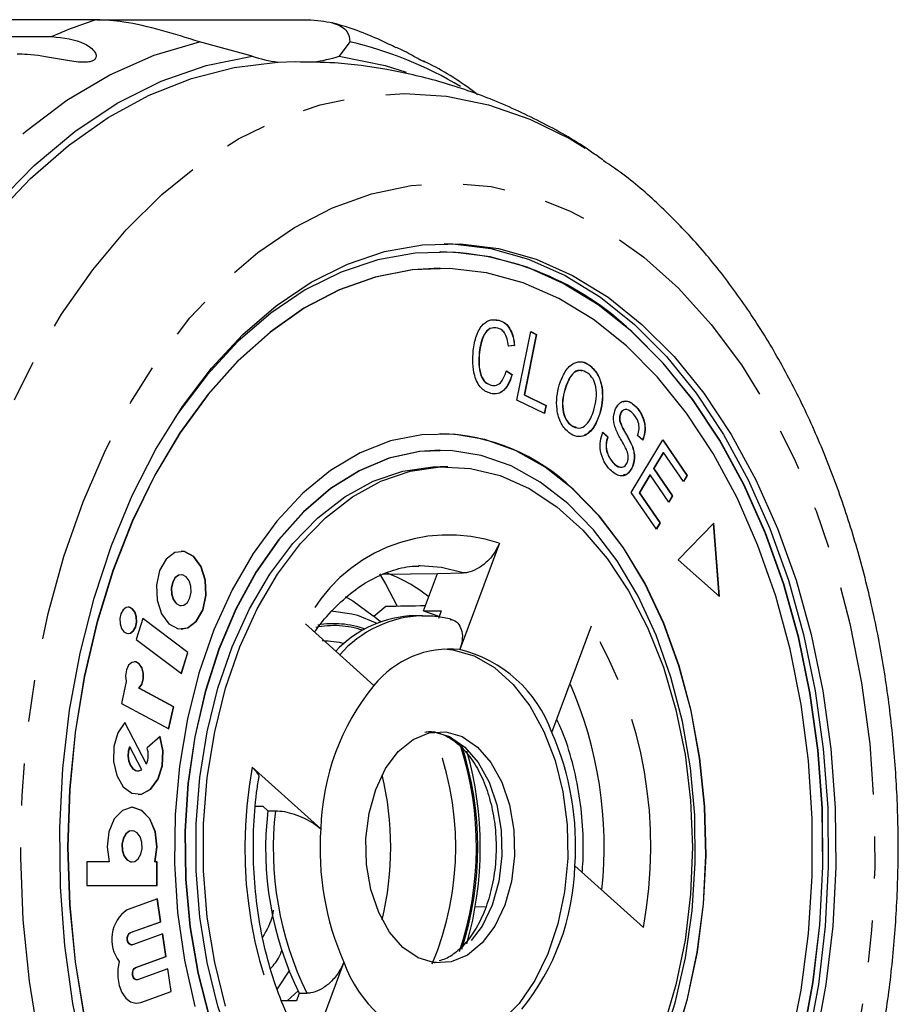
# Model space of a CAD drawing. Extents: x 4 to 406, y 16 to 251.
# Drawn here: x 191 to 217, y 37 to 67 of the extents above; entities that cross this region are included whole.
import ezdxf

# ---------------------------------------------------------------- set-up
doc = ezdxf.new("R2010")
doc.units = 0
doc.linetypes.add('PHANTOM', pattern=[12.7, 6.35, -1.27, 1.27, -1.27, 1.27, -1.27])
doc.layers.get('0').update_dxf_attribs({"linetype": 'CONTINUOUS'})

msp = doc.modelspace()

# ---------------------------------------------------------------- linework, layer by layer
at = {"color": 7, "linetype": 'CONTINUOUS'}
for p, q in [((193.188, 66.985), (184.525, 66.985)), ((193.188, 66.985), (199.558, 66.985)), ((176.277, 66.475), (191.835, 66.475)), ((197.883, 65.884), (196.294, 66.316)), ((200.836, 66.316), (200.518, 65.884)), ((202.916, 65.797), (203.11, 65.715)), ((208.37, 62.835), (208.476, 62.762)), ((203.567, 59.971), (203.559, 59.971)), ((203.567, 59.471), (203.559, 59.471)), ((205.256, 57.908), (205.326, 57.907)), ((205.326, 57.907), (205.334, 57.907)), ((205.882, 55.488), (206.301, 57.559)), ((206.47, 57.472), (206.1, 55.646)), ((206.478, 57.472), (206.108, 55.646)), ((206.301, 57.559), (206.478, 57.472)), ((206.301, 57.555), (206.47, 57.472)), ((206.47, 57.472), (206.478, 57.472)), ((204.745, 56.935), (204.753, 56.935)), ((205.804, 57.14), (205.617, 57.121)), ((205.812, 57.14), (205.625, 57.121)), ((205.804, 57.14), (205.812, 57.14)), ((205.564, 56.372), (205.733, 56.257)), ((205.566, 56.376), (205.741, 56.257)), ((205.733, 56.257), (205.741, 56.257)), ((208.088, 56.531), (208.096, 56.531)), ((205.096, 55.935), (205.103, 55.935)), ((207.329, 55.808), (207.337, 55.808)), ((206.714, 55.08), (205.882, 55.488)), ((206.1, 55.646), (206.756, 55.325)), ((206.1, 55.646), (206.108, 55.646)), ((206.108, 55.646), (206.763, 55.325)), ((206.756, 55.325), (206.707, 55.084)), ((206.763, 55.325), (206.714, 55.08)), ((206.756, 55.325), (206.763, 55.325)), ((209.01, 55.081), (209.018, 55.081)), ((209.483, 55.28), (209.491, 55.28)), ((208.375, 55.055), (208.382, 55.055)), ((208.984, 54.873), (208.992, 54.873)), ((203.567, 54.471), (203.559, 54.471)), ((207.523, 54.718), (207.678, 54.665)), ((207.523, 54.718), (207.53, 54.718)), ((208.474, 54.517), (208.627, 54.381)), ((208.482, 54.517), (208.635, 54.381)), ((208.627, 54.381), (208.635, 54.381)), ((209.335, 52.697), (210.291, 54.286)), ((209.685, 54.274), (209.531, 54.415)), ((210.288, 54.28), (211.022, 53.211)), ((210.291, 54.286), (211.03, 53.211)), ((203.567, 53.971), (203.559, 53.971)), ((209.362, 54.105), (209.369, 54.105)), ((210.306, 53.902), (210.013, 53.415)), ((210.314, 53.902), (210.021, 53.415)), ((210.306, 53.902), (210.314, 53.902)), ((210.917, 53.023), (210.314, 53.902)), ((208.783, 53.598), (208.791, 53.598)), ((203.797, 53.471), (203.567, 53.471)), ((209.362, 53.453), (209.37, 53.453)), ((210.013, 53.415), (210.578, 52.592)), ((210.013, 53.415), (210.021, 53.415)), ((210.021, 53.415), (210.586, 52.592)), ((209.901, 53.229), (209.576, 52.688)), ((209.909, 53.229), (209.583, 52.688)), ((209.901, 53.229), (209.909, 53.229)), ((210.474, 52.406), (209.909, 53.229)), ((211.022, 53.211), (210.913, 53.029)), ((211.03, 53.211), (210.917, 53.023)), ((211.022, 53.211), (211.03, 53.211)), ((210.098, 51.587), (209.335, 52.697)), ((209.576, 52.688), (210.203, 51.775)), ((209.576, 52.688), (209.583, 52.688)), ((209.583, 52.688), (210.21, 51.775)), ((210.578, 52.592), (210.47, 52.412)), ((210.586, 52.592), (210.474, 52.406)), ((210.578, 52.592), (210.586, 52.592)), ((210.203, 51.775), (210.094, 51.593)), ((210.21, 51.775), (210.098, 51.587)), ((210.203, 51.775), (210.21, 51.775)), ((211.829, 51.766), (210.756, 50.664)), ((211.992, 49.554), (211.822, 51.759)), ((212.001, 49.546), (211.829, 51.766)), ((205.353, 51.163), (204.158, 47.945)), ((210.756, 50.664), (212.001, 49.546)), ((195.744, 50.209), (195.736, 50.209)), ((201.855, 50.221), (203.48, 50.246)), ((203.06, 49.115), (203.48, 50.246)), ((203.48, 50.246), (204.265, 50.262)), ((195.736, 49.275), (195.744, 49.275)), ((201.926, 49.248), (201.565, 48.947)), ((203.06, 49.115), (203.596, 49.115)), ((203.596, 49.115), (203.511, 48.884)), ((194.583, 48.889), (194.383, 48.253)), ((195.938, 47.855), (194.581, 48.885)), ((195.946, 47.855), (194.583, 48.889)), ((201.758, 48.781), (201.539, 48.97)), ((203.031, 48.971), (202.801, 48.971)), ((201.564, 46.864), (199.495, 48.722)), ((206.941, 45.445), (208.136, 48.663)), ((194.383, 48.253), (195.746, 47.219)), ((200.005, 48.221), (200.185, 48.215)), ((200.071, 48.205), (200.166, 48.207)), ((195.74, 47.224), (195.938, 47.855)), ((195.746, 47.219), (195.946, 47.855)), ((195.938, 47.855), (195.946, 47.855)), ((194.08, 46.984), (193.933, 46.319)), ((195.507, 46.22), (194.466, 46.777)), ((194.466, 46.777), (194.474, 46.777)), ((195.515, 46.22), (194.474, 46.777)), ((193.933, 46.319), (195.367, 45.551)), ((195.36, 45.554), (195.507, 46.22)), ((195.367, 45.551), (195.515, 46.22)), ((195.507, 46.22), (195.515, 46.22)), ((194.69, 44.487), (194.036, 45.742)), ((194.697, 44.487), (194.041, 45.747)), ((195.108, 45.32), (194.71, 44.977)), ((194.184, 45.009), (194.192, 45.009)), ((194.556, 44.309), (194.192, 45.009)), ((194.69, 44.487), (194.697, 44.487)), ((197.888, 44.392), (199.957, 42.533)), ((194.437, 44.276), (194.445, 44.276)), ((197.988, 43.209), (198.209, 43.209)), ((198.209, 43.209), (198.358, 43.075)), ((198.358, 43.075), (198.588, 43.075)), ((194.258, 42.471), (194.251, 42.471)), ((193.563, 41.527), (192.893, 41.527)), ((192.893, 41.527), (192.893, 40.82)), ((194.251, 41.527), (194.258, 41.527)), ((194.946, 41.527), (194.953, 41.527)), ((195.017, 41.527), (194.953, 41.527)), ((195.009, 40.82), (195.009, 41.527)), ((195.017, 40.82), (195.017, 41.527)), ((209.705, 39.551), (207.637, 41.409)), ((192.893, 40.82), (195.017, 40.82)), ((195.026, 40.412), (194.11, 40.083)), ((195.121, 39.722), (195.019, 40.409)), ((195.128, 39.722), (195.026, 40.412)), ((204.61, 40.185), (204.942, 40.173)), ((194.205, 39.393), (195.121, 39.722)), ((194.212, 39.393), (195.128, 39.722)), ((195.121, 39.722), (195.128, 39.722)), ((195.183, 39.354), (194.267, 39.025)), ((195.278, 38.665), (195.176, 39.352)), ((195.285, 38.665), (195.183, 39.354)), ((194.232, 39.021), (194.239, 39.021)), ((194.361, 38.336), (195.278, 38.665)), ((194.369, 38.336), (195.285, 38.665)), ((195.278, 38.665), (195.285, 38.665)), ((200.652, 38.498), (199.458, 35.279)), ((195.34, 38.297), (194.424, 37.968)), ((195.435, 37.607), (195.333, 38.294)), ((195.442, 37.607), (195.34, 38.297)), ((199.016, 38.258), (198.644, 37.69)), ((194.389, 37.963), (194.396, 37.963)), ((194.518, 37.278), (195.435, 37.607)), ((194.526, 37.278), (195.442, 37.607)), ((195.435, 37.607), (195.442, 37.607)), ((198.939, 37.328), (199.277, 37.633)), ((199.308, 37.559), (199.222, 37.328)), ((199.308, 37.559), (199.538, 37.559)), ((194.389, 37.255), (194.518, 37.278)), ((199.222, 37.328), (198.779, 37.328))]:
    msp.add_line(p, q, dxfattribs=at)
at = {"color": 8, "linetype": 'PHANTOM'}
for p, q in [((194.205, 39.393), (194.212, 39.393)), ((194.361, 38.336), (194.369, 38.336)), ((194.518, 37.278), (194.526, 37.278))]:
    msp.add_line(p, q, dxfattribs=at)
at = {"color": 8, "linetype": 'PHANTOM', "flags": 128}
for points in [[(184.384, 52.855), (185.054, 54.752), (185.829, 56.551), (186.702, 58.236), (187.668, 59.796), (188.717, 61.218), (189.843, 62.49), (191.036, 63.604), (192.288, 64.55), (193.588, 65.321), (194.927, 65.911), (196.294, 66.316)], [(195.161, 22.239), (194.083, 23.307), (193.069, 24.517), (192.127, 25.86), (191.264, 27.325), (190.486, 28.902), (189.8, 30.579), (189.21, 32.342), (188.721, 34.178), (188.337, 36.074), (188.06, 38.015), (187.893, 39.985), (187.838, 41.971), (187.893, 43.957), (188.06, 45.928), (188.337, 47.869), (188.721, 49.764), (189.21, 51.601), (189.8, 53.364), (190.486, 55.04), (191.264, 56.617), (192.127, 58.083), (193.069, 59.426), (194.083, 60.636), (195.161, 61.704), (196.294, 62.622), (197.474, 63.382), (198.693, 63.98), (199.94, 64.41), (201.207, 64.67), (202.484, 64.756), (203.76, 64.67), (205.027, 64.41), (206.274, 63.98), (207.493, 63.382), (208.37, 62.835)], [(197.345, 24.586), (196.327, 25.603), (195.374, 26.763), (194.496, 28.056), (193.699, 29.473), (192.991, 30.998), (192.378, 32.621), (191.866, 34.325), (191.458, 36.097), (191.159, 37.92), (190.97, 39.779), (190.895, 41.658), (190.932, 43.539), (191.083, 45.406), (191.346, 47.243), (191.718, 49.033), (192.196, 50.762), (192.776, 52.413), (193.453, 53.973), (194.221, 55.427), (195.073, 56.763), (196.002, 57.969), (196.999, 59.034), (198.056, 59.95), (199.163, 60.707), (200.311, 61.3), (201.49, 61.722), (202.689, 61.972), (203.898, 62.045), (205.105, 61.942), (206.302, 61.664), (207.476, 61.212), (208.618, 60.592), (209.718, 59.808), (210.765, 58.867), (211.752, 57.777), (212.668, 56.549), (213.507, 55.193), (214.26, 53.72), (214.921, 52.144), (215.484, 50.479), (215.945, 48.739), (216.299, 46.939), (216.543, 45.096), (216.675, 43.226), (216.694, 41.344), (216.6, 39.468), (216.393, 37.614), (216.075, 35.798), (215.65, 34.036), (215.12, 32.344), (214.491, 30.737), (213.767, 29.229), (212.957, 27.832), (212.065, 26.56), (211.101, 25.423), (210.073, 24.431), (208.99, 23.594), (207.861, 22.918), (206.696, 22.41), (205.506, 22.074), (204.301, 21.912), (203.091, 21.927), (201.888, 22.118), (200.701, 22.483), (199.542, 23.02), (198.42, 23.723), (197.345, 24.586)], [(204.265, 50.262), (203.609, 50.431), (202.964, 50.476)], [(200.275, 49.118), (200.896, 49.032), (201.068, 48.984)], [(200.185, 48.215), (200.515, 48.171), (200.669, 48.135)], [(203.375, 45.459), (203.847, 45.316), (204.309, 45.002)], [(204.309, 45.002), (204.714, 44.537), (205.043, 43.943), (205.278, 43.25), (205.409, 42.493), (205.427, 41.71), (205.334, 40.94), (205.132, 40.221), (204.833, 39.591), (204.451, 39.079), (204.006, 38.713), (203.519, 38.51), (203.375, 38.484)]]:
    msp.add_lwpolyline(points, dxfattribs=at)
at = {"color": 7, "linetype": 'CONTINUOUS', "flags": 128}
for points in [[(184.989, 51.31), (185.59, 53.269), (186.302, 55.136), (187.119, 56.895), (188.035, 58.532), (189.042, 60.034), (190.133, 61.388), (191.297, 62.583), (192.527, 63.609), (193.811, 64.459), (195.139, 65.124), (196.5, 65.601), (197.883, 65.884)], [(200.518, 65.884), (201.901, 65.601), (202.541, 65.402)], [(190.104, 61.044), (191.191, 62.19), (192.338, 63.187), (193.536, 64.026), (194.776, 64.702), (196.048, 65.209), (197.344, 65.545), (198.653, 65.706), (199.201, 65.721)], [(192.818, 35.543), (192.466, 37.248), (192.223, 38.998), (192.091, 40.778), (192.072, 42.568), (192.166, 44.353), (192.372, 46.115), (192.688, 47.838), (193.112, 49.503), (193.638, 51.096), (194.261, 52.602), (194.977, 54.004), (195.778, 55.291), (196.655, 56.45), (197.602, 57.469), (198.608, 58.339), (199.665, 59.052), (200.761, 59.599), (201.886, 59.978), (203.03, 60.182), (204.181, 60.212), (205.328, 60.065), (206.461, 59.745), (207.568, 59.253), (208.638, 58.595), (209.662, 57.776), (210.63, 56.806), (211.531, 55.692), (212.359, 54.447), (213.104, 53.081), (213.759, 51.609), (214.318, 50.043), (214.776, 48.4), (215.128, 46.695), (215.371, 44.944), (215.503, 43.165), (215.521, 41.374), (215.427, 39.589), (215.221, 37.827), (214.905, 36.105)], [(203.682, 60.22), (203.951, 60.212), (205.098, 60.065), (206.231, 59.745), (207.338, 59.253), (208.408, 58.595), (209.432, 57.776), (210.4, 56.806), (211.302, 55.692), (212.129, 54.447), (212.874, 53.081), (213.529, 51.609), (214.088, 50.043), (214.546, 48.4), (214.898, 46.695), (215.141, 44.944), (215.273, 43.165), (215.292, 41.374), (215.197, 39.589), (214.991, 37.827), (214.675, 36.105)], [(209.352, 57.56), (208.342, 58.367), (207.286, 59.016), (206.194, 59.501), (205.077, 59.817), (203.946, 59.962), (202.81, 59.933), (201.682, 59.731), (200.572, 59.358), (199.491, 58.818), (198.45, 58.115), (197.457, 57.257), (196.523, 56.252), (195.658, 55.109), (195.535, 54.928)], [(203.559, 59.471), (202.719, 59.422), (201.606, 59.205), (200.513, 58.817), (199.45, 58.262), (198.427, 57.544), (197.456, 56.672), (196.546, 55.653), (195.705, 54.499), (194.942, 53.22), (194.265, 51.829), (193.68, 50.341), (193.194, 48.769), (192.81, 47.13), (192.534, 45.439), (192.366, 43.714), (192.311, 41.971), (192.366, 40.229), (192.534, 38.504), (192.81, 36.813)], [(209.191, 57.127), (208.193, 57.923), (207.15, 58.56), (206.07, 59.033), (204.966, 59.335), (203.847, 59.466), (202.726, 59.422), (201.614, 59.205), (200.52, 58.817), (199.457, 58.262), (198.435, 57.544), (197.464, 56.672), (196.553, 55.653), (195.713, 54.499), (194.95, 53.22), (194.273, 51.829), (193.688, 50.341), (193.201, 48.769), (192.818, 47.13), (192.541, 45.439), (192.374, 43.714), (192.318, 41.971), (192.374, 40.229), (192.541, 38.504), (192.818, 36.813)], [(214.515, 36.185), (214.827, 37.884), (215.031, 39.622), (215.123, 41.382), (215.105, 43.149), (214.975, 44.903), (214.735, 46.63), (214.388, 48.312), (213.936, 49.933), (213.385, 51.477), (212.739, 52.929), (212.004, 54.276), (211.188, 55.504), (210.299, 56.603), (209.344, 57.56)], [(214.523, 36.185), (214.835, 37.884), (215.038, 39.622), (215.131, 41.382), (215.112, 43.149), (214.983, 44.903), (214.743, 46.63), (214.396, 48.312), (213.944, 49.933), (213.392, 51.477), (212.746, 52.929), (212.012, 54.276), (211.196, 55.504), (210.306, 56.603), (209.352, 57.56), (209.352, 57.56)], [(214.137, 35.986), (214.468, 37.653), (214.69, 39.363), (214.802, 41.099), (214.802, 42.844), (214.69, 44.58), (214.468, 46.29), (214.137, 47.957), (213.702, 49.564), (213.165, 51.096), (212.534, 52.538), (211.813, 53.874), (211.01, 55.092), (210.133, 56.18), (209.191, 57.127)], [(207.584, 52.797), (206.733, 53.46), (205.838, 53.962), (204.91, 54.295), (203.964, 54.456), (203.012, 54.441), (202.068, 54.252), (201.145, 53.89), (200.255, 53.36), (199.413, 52.671), (198.629, 51.832), (197.914, 50.854), (197.278, 49.751), (196.731, 48.539), (196.279, 47.235), (195.93, 45.858), (195.688, 44.425), (195.557, 42.958), (195.538, 41.477), (195.632, 40.004), (195.838, 38.558), (196.151, 37.159)], [(203.559, 53.971), (202.939, 53.932), (202.016, 53.729), (201.117, 53.354), (200.253, 52.813), (199.437, 52.114), (198.681, 51.267), (197.996, 50.284), (197.393, 49.18), (196.879, 47.971), (196.463, 46.675), (196.15, 45.31), (195.946, 43.896), (195.852, 42.455), (195.871, 41.006), (196.002, 39.571), (196.243, 38.171), (196.591, 36.827)], [(207.424, 52.364), (206.59, 53.011), (205.713, 53.498), (204.804, 53.816), (203.878, 53.962), (202.946, 53.932), (202.024, 53.729), (201.124, 53.354), (200.26, 52.813), (199.444, 52.114), (198.689, 51.267), (198.004, 50.284), (197.401, 49.18), (196.887, 47.971), (196.471, 46.675), (196.158, 45.31), (195.953, 43.896), (195.86, 42.455), (195.879, 41.006), (196.009, 39.571), (196.25, 38.171), (196.598, 36.827)], [(199.871, 32.012), (199.112, 32.794), (198.421, 33.715), (197.808, 34.762), (197.282, 35.917), (196.852, 37.165), (196.523, 38.485), (196.301, 39.858), (196.189, 41.263), (196.189, 42.679), (196.301, 44.084), (196.523, 45.458), (196.852, 46.778), (197.282, 48.025), (197.808, 49.181), (198.421, 50.227), (199.112, 51.149), (199.871, 51.931), (200.686, 52.562), (201.544, 53.032), (202.433, 53.335), (203.339, 53.466), (203.567, 53.471)], [(197.081, 37.165), (196.753, 38.485), (196.531, 39.858), (196.419, 41.263), (196.419, 42.679), (196.531, 44.084), (196.753, 45.458), (197.081, 46.778), (197.512, 48.025), (198.038, 49.181), (198.651, 50.227), (199.342, 51.149), (200.101, 51.931), (200.915, 52.562), (201.774, 53.032), (202.663, 53.335), (203.569, 53.466), (204.479, 53.422), (205.378, 53.205), (206.254, 52.818), (207.092, 52.266), (207.88, 51.558), (208.606, 50.704), (209.26, 49.719), (209.83, 48.616), (210.309, 47.412), (210.69, 46.126), (210.966, 44.776), (211.133, 43.385), (211.189, 41.971), (211.133, 40.558), (210.966, 39.166), (210.69, 37.817), (210.309, 36.531)], [(203.559, 29.471), (203.639, 29.472), (204.588, 29.574), (205.524, 29.851), (206.431, 30.297), (207.299, 30.908), (208.114, 31.673), (208.865, 32.583), (209.541, 33.626), (210.133, 34.785), (210.634, 36.045), (211.035, 37.388), (211.331, 38.796), (211.517, 40.248), (211.593, 41.724), (211.555, 43.204), (211.405, 44.667), (211.145, 46.091), (210.779, 47.458), (210.311, 48.748), (209.748, 49.943), (209.099, 51.026), (208.372, 51.981), (207.577, 52.797)], [(210.641, 36.045), (211.042, 37.388), (211.338, 38.796), (211.525, 40.248), (211.6, 41.724), (211.563, 43.204), (211.413, 44.667), (211.153, 46.091), (210.786, 47.458), (210.319, 48.748), (209.756, 49.943), (209.106, 51.026), (208.379, 51.981), (207.584, 52.797)], [(210.247, 35.971), (210.663, 37.268), (210.976, 38.633), (211.181, 40.046), (211.274, 41.488), (211.255, 42.937), (211.125, 44.372), (210.883, 45.771), (210.536, 47.116), (210.086, 48.385), (209.542, 49.561), (208.91, 50.626), (208.201, 51.565), (207.424, 52.364)], [(196.123, 50.764), (195.843, 50.912), (195.548, 50.882), (195.283, 50.678), (195.087, 50.332), (194.992, 49.896), (195.012, 49.437), (195.143, 49.024), (195.365, 48.721), (195.645, 48.573), (195.94, 48.603), (196.206, 48.806), (196.401, 49.152), (196.496, 49.588), (196.477, 50.048), (196.346, 50.46), (196.123, 50.764)], [(196.116, 50.764), (195.835, 50.912), (195.736, 50.922)], [(195.736, 48.563), (195.933, 48.603), (196.198, 48.806), (196.393, 49.152), (196.488, 49.588), (196.469, 50.048), (196.338, 50.46), (196.116, 50.764)], [(202.964, 50.476), (202.944, 50.475), (202.908, 50.474)], [(195.736, 50.209), (195.659, 50.193), (195.554, 50.113), (195.476, 49.976), (195.439, 49.803), (195.446, 49.621), (195.498, 49.458), (195.586, 49.338), (195.697, 49.279), (195.736, 49.275)], [(195.894, 50.147), (195.783, 50.205), (195.666, 50.193), (195.561, 50.113), (195.484, 49.976), (195.446, 49.803), (195.454, 49.621), (195.506, 49.458), (195.594, 49.338), (195.705, 49.279), (195.822, 49.291), (195.927, 49.372), (196.004, 49.509), (196.042, 49.681), (196.034, 49.863), (195.982, 50.027), (195.894, 50.147)], [(201.73, 50.234), (201.91, 49.929), (202.267, 49.254)], [(200.695, 49.55), (200.926, 49.418), (201.539, 48.97)], [(194.271, 49.177), (194.176, 49.227), (194.076, 49.217), (193.985, 49.148), (193.919, 49.03), (193.887, 48.882), (193.893, 48.726), (193.938, 48.586), (194.013, 48.482), (194.109, 48.432), (194.209, 48.442), (194.299, 48.512), (194.366, 48.629), (194.398, 48.777), (194.391, 48.934), (194.347, 49.074), (194.271, 49.177)], [(194.264, 49.177), (194.168, 49.227), (194.135, 49.231)], [(194.135, 48.429), (194.201, 48.442), (194.292, 48.512), (194.358, 48.629), (194.39, 48.777), (194.384, 48.934), (194.339, 49.074), (194.264, 49.177)], [(203.06, 49.115), (203.461, 48.978), (203.534, 48.947)], [(201.068, 48.984), (201.597, 48.77), (201.654, 48.74)], [(203.682, 47.969), (203.948, 47.942), (204.592, 47.756), (205.205, 47.403), (205.772, 46.894), (206.275, 46.244), (206.7, 45.47), (207.035, 44.596), (207.27, 43.647), (207.399, 42.649), (207.418, 41.632), (207.325, 40.624), (207.125, 39.656), (206.822, 38.753), (206.426, 37.944), (205.947, 37.25), (205.4, 36.692), (204.8, 36.286), (204.165, 36.044), (203.682, 35.974)], [(194.474, 46.777), (194.558, 46.897), (194.604, 47.058), (194.604, 47.235), (194.559, 47.397), (194.475, 47.517), (194.367, 47.573), (194.254, 47.557), (194.154, 47.471), (194.085, 47.33), (194.059, 47.158), (194.08, 46.984)], [(194.466, 46.777), (194.551, 46.897), (194.597, 47.058), (194.597, 47.235), (194.551, 47.397), (194.467, 47.517), (194.359, 47.573), (194.327, 47.576)], [(194.041, 45.747), (193.828, 45.435), (193.707, 45.021), (193.695, 44.567), (193.795, 44.139), (193.992, 43.802), (194.255, 43.605), (194.547, 43.579), (194.824, 43.727), (195.044, 44.026), (195.175, 44.433), (195.198, 44.887), (195.108, 45.32)], [(194.437, 43.568), (194.54, 43.579), (194.816, 43.727), (195.037, 44.026), (195.168, 44.433), (195.19, 44.887), (195.1, 45.32)], [(202.442, 38.94), (202.037, 39.406), (201.708, 40), (201.473, 40.693), (201.342, 41.45), (201.324, 42.233), (201.417, 43.003), (201.619, 43.721), (201.918, 44.352), (202.3, 44.863), (202.745, 45.229), (203.232, 45.432), (203.735, 45.462), (204.23, 45.316), (204.692, 45.002), (205.097, 44.537), (205.426, 43.943), (205.661, 43.25), (205.792, 42.493), (205.81, 41.71), (205.717, 40.94), (205.515, 40.221), (205.216, 39.591), (204.834, 39.079), (204.389, 38.713), (203.902, 38.51), (203.399, 38.481), (202.904, 38.627), (202.442, 38.94)], [(194.184, 45.009), (194.144, 44.873), (194.134, 44.725), (194.153, 44.58), (194.201, 44.451), (194.272, 44.351), (194.36, 44.291), (194.437, 44.276)], [(194.192, 45.009), (194.152, 44.873), (194.142, 44.725), (194.161, 44.58), (194.209, 44.451), (194.28, 44.351), (194.367, 44.291), (194.463, 44.277), (194.556, 44.309)], [(194.953, 41.527), (195.016, 41.982), (194.962, 42.438), (194.798, 42.827), (194.551, 43.087), (194.258, 43.179), (193.965, 43.087), (193.718, 42.827), (193.554, 42.438), (193.5, 41.982), (193.563, 41.527)], [(194.946, 41.527), (195.009, 41.982), (194.954, 42.438), (194.791, 42.827), (194.543, 43.087), (194.251, 43.179)], [(194.251, 42.471), (194.172, 42.455), (194.066, 42.374), (193.988, 42.235), (193.95, 42.061), (193.958, 41.877), (194.01, 41.712), (194.099, 41.591), (194.211, 41.532), (194.251, 41.527)], [(194.41, 42.408), (194.298, 42.467), (194.18, 42.455), (194.074, 42.374), (193.996, 42.235), (193.958, 42.061), (193.965, 41.877), (194.018, 41.712), (194.107, 41.591), (194.219, 41.532), (194.337, 41.544), (194.443, 41.625), (194.521, 41.763), (194.559, 41.938), (194.551, 42.121), (194.499, 42.287), (194.41, 42.408)], [(194.232, 39.021), (194.212, 39.023), (194.168, 39.049), (194.133, 39.1), (194.114, 39.167), (194.112, 39.24), (194.129, 39.309), (194.161, 39.363), (194.205, 39.393)], [(194.267, 39.025), (194.219, 39.023), (194.175, 39.049), (194.141, 39.1), (194.121, 39.167), (194.12, 39.24), (194.137, 39.309), (194.169, 39.363), (194.212, 39.393)], [(193.871, 38.52), (193.826, 38.282), (193.825, 38.034), (193.868, 37.795), (193.951, 37.583), (194.068, 37.415), (194.211, 37.303), (194.367, 37.256), (194.526, 37.278)], [(194.389, 37.963), (194.369, 37.966), (194.324, 37.992), (194.29, 38.042), (194.271, 38.109), (194.269, 38.183), (194.286, 38.252), (194.318, 38.305), (194.361, 38.336)], [(194.424, 37.968), (194.376, 37.966), (194.332, 37.992), (194.298, 38.042), (194.278, 38.109), (194.277, 38.183), (194.294, 38.252), (194.326, 38.305), (194.369, 38.336)]]:
    msp.add_lwpolyline(points, dxfattribs=at)
at = {"color": 8, "linetype": 'PHANTOM'}
for centre, radius, start, end in [((196.676, 55.697), 11.815, 107.172, 114.1894), ((198.194, 54.939), 11.68, 59.1461, 76.9217), ((203.821, 46.591), 4.822, 71.4807, 153.7774), ((203.143, 45.495), 3.478, 91.9922, 138.6852), ((200.35, 45.85), 2.821, 71.8416, 101.1023), ((200.349, 45.868), 2.861, 70.6762, 99.6974), ((196.61, 41.987), 13.32, 349.4632, 30.0817), ((196.291, 42.008), 12.229, 353.7651, 23.6919), ((194.971, 41.971), 9.065, 337.1089, 22.9761), ((194.696, 41.973), 9.966, 341.5637, 17.7667), ((194.635, 41.971), 10.065, 342.2006, 17.8991), ((210.984, 41.956), 13.32, 169.4632, 210.0816), ((208.482, 41.94), 9.96, 173.4516, 206.0933)]:
    msp.add_arc(centre, radius, start, end, dxfattribs=at)
at = {"color": 7, "linetype": 'CONTINUOUS'}
for centre, radius, start, end in [((199.224, 69.979), 4.31, 251.8697, 262.5013), ((199.177, 69.98), 4.31, 277.499, 288.13), ((203.357, 51.34), 8.633, 46.087, 88.6549), ((203.436, 48.519), 5.954, 45.9309, 88.811), ((200.415, 46.061), 4.469, 51.1495, 70.1975), ((202.904, 45.534), 3.439, 91.7212, 136.5135), ((203.854, 45.023), 2.938, 84.0562, 141.2019), ((203.226, 44.108), 3.949, 19.7921, 76.3477), ((207.121, 42.338), 7.166, 140.8404, 178.4384), ((199.05, 42.008), 8.608, 356.0109, 23.5339), ((194.051, 44.748), 0.697, 337.9717, 19.1073), ((194.041, 41.971), 10.735, 344.2112, 15.7072), ((192.592, 41.971), 9.479, 346.6241, 13.3759), ((208.253, 41.94), 9.96, 173.4516, 206.0933), ((208.544, 41.935), 8.608, 176.0109, 203.5339), ((200.473, 41.604), 7.166, 320.8404, 358.4385), ((194.736, 39.187), 1.093, 124.9762, 217.643), ((204.367, 39.835), 3.949, 199.7922, 256.3476)]:
    msp.add_arc(centre, radius, start, end, dxfattribs=at)
msp.add_ellipse((311.981, 41.971), major_axis=(444.145, 5.193), ratio=0.019897, start_param=1.818197, end_param=1.820965, dxfattribs=at)
for points, knots in [([(196.294, 66.316), (195.913, 66.435), (195.15, 66.672), (194.049, 66.939), (193.454, 66.971), (193.188, 66.985)], [0, 0, 0, 0, 0.354878, 0.711107, 1, 1, 1, 1]), ([(199.558, 66.985), (199.829, 66.965), (200.371, 66.926), (200.812, 66.644), (200.828, 66.424), (200.836, 66.316)], [0, 0, 0, 0, 0.338532, 0.676774, 1, 1, 1, 1]), ([(202.238, 66.135), (202.081, 66.212), (201.466, 66.517), (200.808, 66.759), (200.304, 66.889), (200.289, 66.893)], [0, 0, 0, 0, 0.249618, 0.978063, 1, 1, 1, 1]), ([(191.835, 66.475), (192.186, 66.437), (192.698, 66.383), (193.117, 66.07), (193.185, 65.895), (193.156, 65.8), (193.076, 65.739), (192.943, 65.703), (192.748, 65.694), (192.417, 65.727), (191.825, 65.839), (191.262, 65.934), (190.889, 65.942), (190.787, 65.945)], [0, 0, 0, 0, 0.264794, 0.387263, 0.4381, 0.470812, 0.503779, 0.532144, 0.568172, 0.622732, 0.722188, 0.92387, 1, 1, 1, 1]), ([(203.121, 65.7), (203.122, 65.7), (203.126, 65.695), (203.087, 65.709), (203.006, 65.748), (202.88, 65.816), (202.703, 65.914), (202.48, 66.039), (202.322, 66.11), (202.243, 66.146)], [0, 0, 0, 0, 0.016377, 0.15089, 0.286447, 0.40308, 0.551219, 0.775566, 1, 1, 1, 1]), ([(208.384, 62.807), (208.277, 62.886), (207.711, 63.302), (206.608, 63.911), (205.095, 64.613), (203.542, 65.14), (201.971, 65.499), (200.52, 65.697), (199.596, 65.704), (199.202, 65.707)], [0, 0, 0, 0, 0.0408627, 0.214804, 0.3852131, 0.5524234, 0.7168839, 0.8791043, 1, 1, 1, 1]), ([(204.695, 64.718), (204.64, 64.76), (204.157, 65.131), (203.613, 65.47), (203.106, 65.714), (203.074, 65.729)], [0, 0, 0, 0, 0.1065389, 0.9445154, 1, 1, 1, 1]), ([(208.358, 21.121), (208.577, 21.267), (209.198, 21.681), (210.156, 22.512), (211.233, 23.598), (212.241, 24.82), (213.176, 26.161), (214.03, 27.611), (214.797, 29.16), (215.471, 30.795), (216.05, 32.504), (216.529, 34.275), (216.907, 36.095), (217.183, 37.953), (217.353, 39.837), (217.419, 41.735), (217.38, 43.634), (217.235, 45.523), (216.985, 47.389), (216.633, 49.221), (216.177, 51.007), (215.622, 52.736), (214.968, 54.396), (214.218, 55.976), (213.376, 57.464), (212.445, 58.849), (211.432, 60.121), (210.339, 61.26), (209.357, 62.137), (208.716, 62.575), (208.487, 62.731)], [0, 0, 0, 0, 0.01947, 0.0552113, 0.0913722, 0.1278822, 0.1646501, 0.2015845, 0.2386069, 0.2756533, 0.3126831, 0.3496803, 0.3866402, 0.4235667, 0.4604682, 0.497357, 0.5342468, 0.5711509, 0.6080811, 0.6450525, 0.6820786, 0.7191705, 0.7563348, 0.7935711, 0.8308678, 0.8681922, 0.9054796, 0.9426482, 0.9795947, 1, 1, 1, 1]), ([(204.564, 56.982), (204.589, 57.138), (204.638, 57.448), (204.839, 57.789), (205.092, 57.936), (205.253, 57.917), (205.334, 57.907)], [0, 0, 0, 0, 0.28047, 0.559443, 0.779537, 1, 1, 1, 1]), ([(205.326, 57.907), (205.394, 57.882), (205.529, 57.831), (205.683, 57.634), (205.775, 57.391), (205.794, 57.224), (205.804, 57.14)], [0, 0, 0, 0, 0.28007, 0.55949, 0.77963, 1, 1, 1, 1]), ([(205.334, 57.907), (205.401, 57.882), (205.537, 57.831), (205.69, 57.634), (205.782, 57.391), (205.802, 57.224), (205.812, 57.14)], [0, 0, 0, 0, 0.280071, 0.559491, 0.779632, 1, 1, 1, 1]), ([(205.296, 57.665), (205.218, 57.673), (205.064, 57.689), (204.824, 57.423), (204.775, 57.12), (204.745, 56.935)], [0, 0, 0, 0, 0.280346, 0.559593, 1, 1, 1, 1]), ([(205.304, 57.665), (205.226, 57.673), (205.071, 57.689), (204.832, 57.423), (204.783, 57.12), (204.753, 56.935)], [0, 0, 0, 0, 0.280347, 0.559592, 1, 1, 1, 1]), ([(205.625, 57.121), (205.616, 57.195), (205.597, 57.342), (205.52, 57.52), (205.415, 57.627), (205.341, 57.652), (205.304, 57.665)], [0, 0, 0, 0, 0.280512, 0.559548, 0.779531, 1, 1, 1, 1]), ([(205.092, 55.688), (204.989, 55.726), (204.783, 55.804), (204.597, 56.189), (204.541, 56.601), (204.557, 56.855), (204.564, 56.982)], [0, 0, 0, 0, 0.279993, 0.558131, 0.778927, 1, 1, 1, 1]), ([(204.745, 56.935), (204.736, 56.815), (204.719, 56.577), (204.772, 56.24), (204.919, 56.012), (205.037, 55.961), (205.096, 55.935)], [0, 0, 0, 0, 0.2811302, 0.5603981, 0.7799078, 1, 1, 1, 1]), ([(204.753, 56.935), (204.744, 56.815), (204.727, 56.577), (204.78, 56.24), (204.927, 56.012), (205.044, 55.961), (205.103, 55.935)], [0, 0, 0, 0, 0.28113, 0.560398, 0.779908, 1, 1, 1, 1]), ([(207.165, 55.942), (207.218, 56.086), (207.323, 56.374), (207.584, 56.623), (207.862, 56.672), (208.018, 56.578), (208.096, 56.531)], [0, 0, 0, 0, 0.2805864, 0.5596217, 0.7796037, 1, 1, 1, 1]), ([(207.844, 56.64), (207.846, 56.641), (207.93, 56.654), (208.01, 56.592), (208.088, 56.531)], [0, 0, 0, 0, 0.0238033, 1, 1, 1, 1]), ([(205.741, 56.257), (205.705, 56.152), (205.635, 55.942), (205.461, 55.741), (205.27, 55.659), (205.152, 55.678), (205.092, 55.688)], [0, 0, 0, 0, 0.28025, 0.559562, 0.779597, 1, 1, 1, 1]), ([(205.103, 55.935), (205.159, 55.928), (205.27, 55.915), (205.458, 56.053), (205.525, 56.253), (205.566, 56.376)], [0, 0, 0, 0, 0.28087, 0.561137, 1, 1, 1, 1]), ([(205.733, 56.257), (205.698, 56.152), (205.628, 55.942), (205.453, 55.743), (205.282, 55.664), (205.182, 55.678), (205.142, 55.684)], [0, 0, 0, 0, 0.301879, 0.60275, 0.839767, 1, 1, 1, 1]), ([(207.859, 56.359), (207.835, 56.37), (207.733, 56.413), (207.494, 56.265), (207.392, 55.982), (207.329, 55.808)], [0, 0, 0, 0, 0.1094277, 0.4553403, 1, 1, 1, 1]), ([(208.027, 56.306), (207.95, 56.346), (207.796, 56.425), (207.502, 56.275), (207.399, 55.985), (207.337, 55.808)], [0, 0, 0, 0, 0.280197, 0.55978, 1, 1, 1, 1]), ([(208.21, 55.186), (208.24, 55.299), (208.299, 55.524), (208.287, 55.873), (208.185, 56.155), (208.08, 56.255), (208.027, 56.306)], [0, 0, 0, 0, 0.280788, 0.560053, 0.779946, 1, 1, 1, 1]), ([(208.088, 56.531), (208.177, 56.443), (208.354, 56.268), (208.473, 55.831), (208.467, 55.409), (208.405, 55.173), (208.375, 55.055)], [0, 0, 0, 0, 0.2795832, 0.5585283, 0.7790698, 1, 1, 1, 1]), ([(208.096, 56.531), (208.184, 56.443), (208.361, 56.268), (208.481, 55.831), (208.474, 55.409), (208.413, 55.173), (208.382, 55.055)], [0, 0, 0, 0, 0.2795852, 0.5585283, 0.7790692, 1, 1, 1, 1]), ([(207.462, 54.495), (207.375, 54.58), (207.201, 54.752), (207.081, 55.177), (207.08, 55.591), (207.137, 55.825), (207.165, 55.942)], [0, 0, 0, 0, 0.2796083, 0.5587839, 0.7793083, 1, 1, 1, 1]), ([(207.329, 55.808), (207.3, 55.697), (207.242, 55.476), (207.267, 55.136), (207.368, 54.864), (207.471, 54.767), (207.523, 54.718)], [0, 0, 0, 0, 0.280609, 0.559762, 0.779772, 1, 1, 1, 1]), ([(207.337, 55.808), (207.308, 55.697), (207.25, 55.476), (207.274, 55.136), (207.375, 54.864), (207.479, 54.767), (207.53, 54.718)], [0, 0, 0, 0, 0.280609, 0.559762, 0.779774, 1, 1, 1, 1]), ([(208.864, 55.224), (208.91, 55.299), (209.002, 55.448), (209.252, 55.491), (209.4, 55.36), (209.491, 55.28)], [0, 0, 0, 0, 0.279703, 0.559313, 1, 1, 1, 1]), ([(209.097, 55.437), (209.131, 55.448), (209.268, 55.492), (209.391, 55.371), (209.483, 55.28)], [0, 0, 0, 0, 0.25183, 1, 1, 1, 1]), ([(207.53, 54.718), (207.606, 54.678), (207.756, 54.599), (207.974, 54.716), (208.122, 54.933), (208.181, 55.101), (208.21, 55.186)], [0, 0, 0, 0, 0.279192, 0.558227, 0.778817, 1, 1, 1, 1]), ([(208.853, 54.656), (208.838, 54.707), (208.808, 54.809), (208.795, 55.014), (208.838, 55.145), (208.864, 55.224)], [0, 0, 0, 0, 0.281269, 0.561929, 1, 1, 1, 1]), ([(209.01, 55.081), (208.997, 55.045), (208.974, 54.979), (208.981, 54.906), (208.984, 54.873)], [0, 0, 0, 0, 0.559204, 1, 1, 1, 1]), ([(209.018, 55.081), (209.005, 55.045), (208.982, 54.979), (208.989, 54.906), (208.992, 54.873)], [0, 0, 0, 0, 0.5592, 1, 1, 1, 1]), ([(209.118, 55.187), (209.11, 55.186), (209.084, 55.184), (209.045, 55.145), (209.022, 55.102), (209.01, 55.081)], [0, 0, 0, 0, 0.182494, 0.5912171, 1, 1, 1, 1]), ([(209.404, 55.064), (209.341, 55.125), (209.248, 55.218), (209.117, 55.199), (209.053, 55.146), (209.03, 55.103), (209.018, 55.081)], [0, 0, 0, 0, 0.4994456, 0.7490642, 0.8745217, 1, 1, 1, 1]), ([(209.531, 54.415), (209.55, 54.481), (209.588, 54.611), (209.556, 54.877), (209.462, 54.993), (209.404, 55.064)], [0, 0, 0, 0, 0.280979, 0.5601107, 1, 1, 1, 1]), ([(209.483, 55.28), (209.539, 55.212), (209.65, 55.075), (209.749, 54.799), (209.754, 54.506), (209.703, 54.352), (209.678, 54.274)], [0, 0, 0, 0, 0.280812, 0.56016, 0.779884, 1, 1, 1, 1]), ([(209.491, 55.28), (209.547, 55.212), (209.657, 55.075), (209.756, 54.799), (209.761, 54.506), (209.711, 54.352), (209.685, 54.274)], [0, 0, 0, 0, 0.280811, 0.56016, 0.779885, 1, 1, 1, 1]), ([(208.382, 55.055), (208.329, 54.915), (208.223, 54.637), (207.965, 54.396), (207.692, 54.363), (207.539, 54.451), (207.462, 54.495)], [0, 0, 0, 0, 0.2803259, 0.559495, 0.7796317, 1, 1, 1, 1]), ([(208.375, 55.055), (208.322, 54.912), (208.217, 54.627), (208.026, 54.488), (207.93, 54.419)], [0, 0, 0, 0, 0.501035, 1, 1, 1, 1]), ([(208.984, 54.873), (209.012, 54.794), (209.069, 54.635), (209.217, 54.405), (209.307, 54.219), (209.362, 54.105)], [0, 0, 0, 0, 0.2788671, 0.5594847, 1, 1, 1, 1]), ([(208.992, 54.873), (209.02, 54.794), (209.076, 54.635), (209.224, 54.405), (209.314, 54.219), (209.369, 54.105)], [0, 0, 0, 0, 0.27887, 0.559481, 1, 1, 1, 1]), ([(208.703, 53.377), (208.639, 53.453), (208.511, 53.605), (208.399, 53.921), (208.394, 54.254), (208.453, 54.429), (208.482, 54.517)], [0, 0, 0, 0, 0.281, 0.560063, 0.779919, 1, 1, 1, 1]), ([(209.192, 53.993), (209.154, 54.068), (209.09, 54.192), (208.995, 54.355), (208.917, 54.498), (208.874, 54.603), (208.853, 54.656)], [0, 0, 0, 0, 0.339996, 0.560093, 0.780157, 1, 1, 1, 1]), ([(208.627, 54.381), (208.604, 54.302), (208.558, 54.145), (208.609, 53.83), (208.717, 53.686), (208.783, 53.598)], [0, 0, 0, 0, 0.280938, 0.560042, 1, 1, 1, 1]), ([(208.635, 54.381), (208.612, 54.302), (208.566, 54.145), (208.617, 53.83), (208.725, 53.686), (208.791, 53.598)], [0, 0, 0, 0, 0.2809385, 0.5600432, 1, 1, 1, 1]), ([(209.214, 53.593), (209.227, 53.628), (209.252, 53.699), (209.248, 53.85), (209.213, 53.939), (209.192, 53.993)], [0, 0, 0, 0, 0.280004, 0.559776, 1, 1, 1, 1]), ([(209.362, 54.105), (209.381, 54.048), (209.419, 53.933), (209.442, 53.697), (209.392, 53.545), (209.362, 53.453)], [0, 0, 0, 0, 0.281403, 0.56209, 1, 1, 1, 1]), ([(209.369, 54.105), (209.388, 54.048), (209.426, 53.933), (209.449, 53.697), (209.4, 53.545), (209.37, 53.453)], [0, 0, 0, 0, 0.281401, 0.562089, 1, 1, 1, 1]), ([(208.783, 53.598), (208.853, 53.529), (208.95, 53.436), (209.057, 53.467), (209.086, 53.475)], [0, 0, 0, 0, 0.727776, 1, 1, 1, 1]), ([(208.791, 53.598), (208.86, 53.535), (208.964, 53.441), (209.107, 53.462), (209.176, 53.521), (209.202, 53.569), (209.214, 53.593)], [0, 0, 0, 0, 0.4991169, 0.7486711, 0.8743653, 1, 1, 1, 1]), ([(209.37, 53.453), (209.321, 53.375), (209.223, 53.218), (208.96, 53.161), (208.8, 53.295), (208.703, 53.377)], [0, 0, 0, 0, 0.279812, 0.559985, 1, 1, 1, 1]), ([(209.362, 53.453), (209.314, 53.369), (209.239, 53.238), (209.13, 53.225), (209.091, 53.22)], [0, 0, 0, 0, 0.645175, 1, 1, 1, 1]), ([(205.353, 51.163), (205.305, 51.059), (205.209, 50.851), (204.966, 50.574), (204.685, 50.37), (204.44, 50.275), (204.308, 50.265), (204.265, 50.262)], [0, 0, 0, 0, 0.2279204, 0.455936, 0.6806784, 0.8968445, 1, 1, 1, 1]), ([(199.772, 48.473), (199.784, 48.491), (199.965, 48.757), (200.349, 49.196), (200.931, 49.724), (201.539, 50.116), (202.163, 50.363), (202.623, 50.477), (202.877, 50.465), (202.918, 50.463)], [0, 0, 0, 0, 0.013151, 0.199428, 0.385876, 0.573702, 0.764837, 0.961852, 1, 1, 1, 1]), ([(203.907, 48.86), (203.758, 48.895), (203.465, 48.963), (203.166, 48.956), (203.02, 48.952)], [0, 0, 0, 0, 0.510169, 1, 1, 1, 1]), ([(203.869, 48.857), (203.902, 48.852), (204.011, 48.835), (204.14, 48.71), (204.234, 48.499), (204.245, 48.231), (204.186, 48.038), (204.158, 47.945)], [0, 0, 0, 0, 0.093204, 0.313068, 0.53845, 0.778022, 1, 1, 1, 1]), ([(207.856, 41.212), (207.862, 41.29), (207.898, 41.714), (207.889, 42.494), (207.788, 43.534), (207.572, 44.537), (207.334, 45.31), (207.141, 45.716), (207.085, 45.832)], [0, 0, 0, 0, 0.048653, 0.264012, 0.479704, 0.695845, 0.912754, 1, 1, 1, 1]), ([(203.102, 45.453), (203.15, 45.46), (203.338, 45.489), (203.645, 45.397), (203.946, 45.224), (204.163, 45.042), (204.38, 44.824), (204.661, 44.435), (204.937, 43.857), (205.137, 43.195), (205.249, 42.478), (205.266, 41.737), (205.189, 41.007), (205.02, 40.321), (204.772, 39.712), (204.459, 39.206), (204.103, 38.829), (203.785, 38.605), (203.596, 38.557), (203.531, 38.54)], [0, 0, 0, 0, 0.02625, 0.102246, 0.167698, 0.186872, 0.221127, 0.289076, 0.35682, 0.424509, 0.492357, 0.560344, 0.628339, 0.696136, 0.763578, 0.830603, 0.89739, 0.964416, 1, 1, 1, 1]), ([(197.888, 44.392), (197.944, 44.332), (198.055, 44.214), (198.106, 44.094), (198.078, 44.053), (198.077, 44.052)], [0, 0, 0, 0, 0.4884755, 0.9771552, 1, 1, 1, 1]), ([(199.448, 35.963), (199.401, 36.039), (199.191, 36.381), (198.861, 37.064), (198.496, 38.039), (198.214, 39.091), (198.02, 40.197), (197.919, 41.337), (197.916, 42.488), (197.982, 43.397), (198.062, 43.909), (198.084, 44.05)], [0, 0, 0, 0, 0.037282, 0.167162, 0.297262, 0.427552, 0.558068, 0.688763, 0.819554, 0.950335, 1, 1, 1, 1]), ([(198.588, 43.075), (198.675, 43.07), (198.851, 43.059), (199.162, 42.976), (199.472, 42.853), (199.753, 42.699), (199.891, 42.587), (199.957, 42.533)], [0, 0, 0, 0, 0.195288, 0.390401, 0.59041, 0.803011, 1, 1, 1, 1]), ([(198.524, 40.075), (198.517, 40.026), (198.467, 39.716), (198.323, 39.465), (198.202, 39.253)], [0, 0, 0, 0, 0.157217, 1, 1, 1, 1]), ([(198.441, 38.308), (198.543, 38.418), (198.682, 38.568), (198.758, 38.793), (198.778, 38.854)], [0, 0, 0, 0, 0.7306734, 1, 1, 1, 1]), ([(200.652, 38.498), (200.601, 38.384), (200.497, 38.157), (200.236, 37.86), (199.941, 37.652), (199.7, 37.567), (199.575, 37.561), (199.538, 37.559)], [0, 0, 0, 0, 0.239796, 0.480125, 0.705541, 0.913267, 1, 1, 1, 1])]:
    msp.add_open_spline(points, degree=3, knots=knots, dxfattribs=at)

doc.saveas('drawing.dxf')
